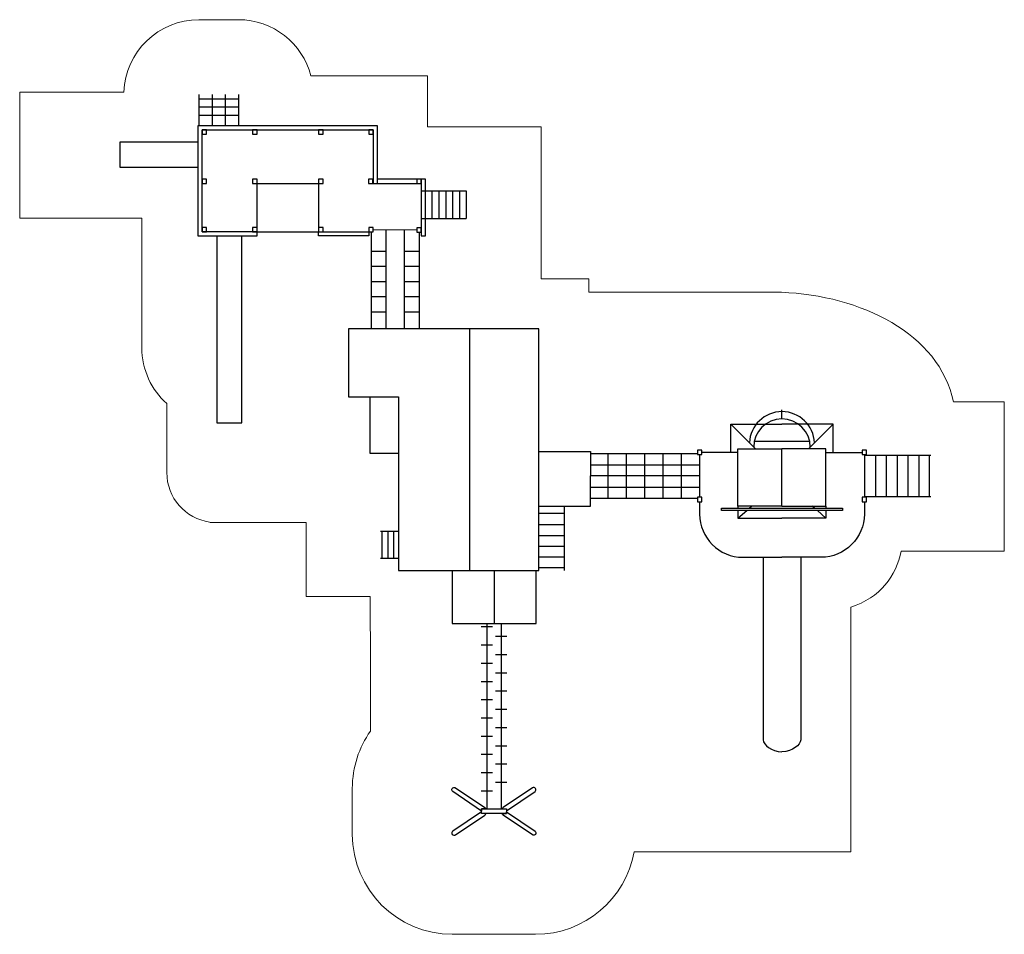
# Model space of a CAD drawing. Units: centimetres. Extents: x -9.7 to 9.9, y -9.3 to 9.
import ezdxf

# ---------------------------------------------------------------- set-up
doc = ezdxf.new("R2010")
doc.units = ezdxf.units.CM
doc.header["$MEASUREMENT"] = 0
doc.layers.add('layer 1', color=7, linetype='Continuous')

msp = doc.modelspace()

# ---------------------------------------------------------------- linework, layer by layer
at = {"layer": 'layer 1', "lineweight": 30}
msp.add_lwpolyline([(-1.71456, 4.66573), (-1.63304, 4.66573), (-1.63304, 5.80345), (-1.71456, 5.80345), (-1.71456, 4.66573)], close=True, dxfattribs=at)
at = {"layer": 'layer 1', "lineweight": 20}
msp.add_open_spline([(3.31463, -7.65488), (3.31463, -7.65488), (6.87305, -7.65488), (6.87305, -7.65488), (6.87305, -7.65488), (6.87305, -7.65488), (6.87305, -2.75782), (6.87305, -2.75782), (6.87305, -2.75782), (7.46296, -2.57729), (7.78891, -2.12993), (7.88102, -1.63765), (7.88102, -1.63765), (7.88102, -1.63765), (9.94585, -1.63765), (9.94585, -1.63765), (9.94585, -1.63765), (9.94585, -1.63765), (9.94585, -0.59602), (9.94585, -0.59602), (9.94585, -0.59602), (9.94585, -0.59602), (9.94585, -0.49765), (9.94585, -0.49765), (9.94585, -0.49765), (9.94585, -0.49765), (9.94585, 0.34583), (9.94585, 0.34583), (9.94585, 0.34583), (9.94585, 0.34583), (9.94585, 0.40398), (9.94585, 0.40398), (9.94585, 0.40398), (9.94585, 0.40398), (9.94585, 1.34583), (9.94585, 1.34583), (9.94585, 1.34583), (9.94585, 1.34583), (8.9304, 1.34583), (8.9304, 1.34583), (8.9304, 1.34583), (8.64186, 2.71652), (7.07204, 3.47573), (5.48985, 3.53939), (5.48985, 3.53939), (5.48985, 3.53939), (5.48985, 3.53985), (5.48985, 3.53985), (5.48985, 3.53985), (5.48985, 3.53985), (5.47869, 3.53985), (5.47869, 3.53985), (5.47869, 3.53985), (5.34202, 3.54507), (5.20535, 3.54507), (5.06936, 3.53985), (5.06936, 3.53985), (5.06936, 3.53985), (1.6386, 3.53984), (1.6386, 3.53984), (1.6386, 3.53984), (1.6386, 3.53984), (1.6386, 3.80738), (1.6386, 3.80738), (1.6386, 3.80738), (1.08607, 3.80738), (1.23787, 3.80738), (0.68534, 3.80738), (0.68534, 3.80738), (0.68534, 3.80738), (0.68534, 6.84732), (0.68534, 6.84732), (0.68534, 6.84732), (0.68534, 6.84732), (-0.2495, 6.84733), (-0.2495, 6.84733), (-0.2495, 6.84733), (-0.2495, 6.84733), (-1.43698, 6.84733), (-1.43698, 6.84733), (-1.43698, 6.84733), (-1.43698, 6.84733), (-1.59324, 6.84733), (-1.59324, 6.84733), (-1.59324, 6.84733), (-1.59324, 6.84733), (-1.59324, 7.87088), (-1.59324, 7.87088), (-1.59324, 7.87088), (-1.59324, 7.87088), (-3.92162, 7.87088), (-3.92162, 7.87088), (-3.92162, 7.87088), (-3.92162, 7.87088), (-3.92165, 7.87088), (-3.92165, 7.87088), (-3.92165, 7.87088), (-4.08929, 8.5162), (-4.67575, 8.99266), (-5.37352, 8.99266), (-5.37352, 8.99266), (-5.63999, 8.99266), (-5.89584, 8.99266), (-6.16231, 8.99266), (-6.16231, 8.99266), (-6.9731, 8.99266), (-7.63354, 8.34933), (-7.66129, 7.54531), (-7.66129, 7.54531), (-7.66129, 7.54531), (-7.66141, 7.5453), (-7.66141, 7.5453), (-7.66141, 7.5453), (-7.66141, 7.5453), (-9.74698, 7.5453), (-9.74698, 7.5453), (-9.74698, 7.5453), (-9.74698, 6.70345), (-9.74699, 5.86162), (-9.74699, 5.01976), (-9.74699, 5.01976), (-9.74699, 5.01976), (-7.30452, 5.01976), (-7.30452, 5.01976), (-7.30452, 5.01976), (-7.30452, 5.01976), (-7.30452, 2.4301), (-7.30452, 2.4301), (-7.30452, 2.4301), (-7.30452, 1.98593), (-7.1114, 1.58692), (-6.80461, 1.31226), (-6.80461, 1.31226), (-6.80461, 1.31226), (-6.80452, 1.31206), (-6.80452, 1.31206), (-6.80452, 1.31206), (-6.80452, 1.31206), (-6.80453, -0.06718), (-6.80453, -0.06718), (-6.80453, -0.06718), (-6.80453, -0.57094), (-6.432, -0.98765), (-5.94742, -1.05698), (-5.94742, -1.05698), (-5.94742, -1.05698), (-5.93858, -1.06718), (-5.93858, -1.06718), (-5.93858, -1.06718), (-5.93858, -1.06718), (-5.83501, -1.06667), (-5.83501, -1.06667), (-5.83501, -1.06667), (-5.82488, -1.06698), (-5.81473, -1.06718), (-5.80453, -1.06718), (-5.80453, -1.06718), (-5.79128, -1.06718), (-5.77812, -1.06684), (-5.765, -1.06633), (-5.765, -1.06633), (-5.765, -1.06633), (-5.38032, -1.06445), (-5.38032, -1.06445), (-5.38032, -1.06445), (-5.38032, -1.06445), (-4.01419, -1.06445), (-4.01419, -1.06445), (-4.01419, -1.06445), (-4.01419, -1.06445), (-4.01419, -1.54532), (-4.01419, -1.54532), (-4.01419, -1.54532), (-4.01419, -1.54532), (-4.01419, -1.73041), (-4.01419, -1.73041), (-4.01419, -1.73041), (-4.01419, -1.73041), (-4.01419, -2.54532), (-4.01419, -2.54532), (-4.01419, -2.54532), (-4.01419, -2.54532), (-2.738, -2.54532), (-2.738, -2.54532), (-2.738, -2.54532), (-2.73076, -3.21981), (-2.73258, -4.55405), (-2.7327, -5.23931), (-2.7327, -5.23931), (-2.96037, -5.56402), (-3.09407, -5.95942), (-3.09407, -6.38609), (-3.09407, -6.38609), (-3.09407, -6.69546), (-3.09407, -6.99554), (-3.09407, -7.30491), (-3.09407, -7.30491), (-3.09407, -8.40947), (-2.19863, -9.30491), (-1.09407, -9.30491), (-1.09407, -9.30491), (-0.5185, -9.30491), (-0.00358, -9.30491), (0.57199, -9.30491), (0.57199, -9.30491), (1.55716, -9.30491), (2.37592, -8.59257), (2.54142, -7.65488), (2.54142, -7.65488), (2.54142, -7.65488), (3.31463, -7.65488), (3.31463, -7.65488)], degree=3, knots=[0, 0, 0, 0, 0.01851852, 0.01851852, 0.01851852, 0.01851852, 0.03703704, 0.03703704, 0.03703704, 0.03703704, 0.05555556, 0.05555556, 0.05555556, 0.05555556, 0.07407407, 0.07407407, 0.07407407, 0.07407407, 0.09259259, 0.09259259, 0.09259259, 0.09259259, 0.11111111, 0.11111111, 0.11111111, 0.11111111, 0.12962963, 0.12962963, 0.12962963, 0.12962963, 0.14814815, 0.14814815, 0.14814815, 0.14814815, 0.16666667, 0.16666667, 0.16666667, 0.16666667, 0.18518519, 0.18518519, 0.18518519, 0.18518519, 0.2037037, 0.2037037, 0.2037037, 0.2037037, 0.22222222, 0.22222222, 0.22222222, 0.22222222, 0.24074074, 0.24074074, 0.24074074, 0.24074074, 0.25925926, 0.25925926, 0.25925926, 0.25925926, 0.27777778, 0.27777778, 0.27777778, 0.27777778, 0.2962963, 0.2962963, 0.2962963, 0.2962963, 0.31481481, 0.31481481, 0.31481481, 0.31481481, 0.33333333, 0.33333333, 0.33333333, 0.33333333, 0.35185185, 0.35185185, 0.35185185, 0.35185185, 0.37037037, 0.37037037, 0.37037037, 0.37037037, 0.38888889, 0.38888889, 0.38888889, 0.38888889, 0.40740741, 0.40740741, 0.40740741, 0.40740741, 0.42592593, 0.42592593, 0.42592593, 0.42592593, 0.44444444, 0.44444444, 0.44444444, 0.44444444, 0.46296296, 0.46296296, 0.46296296, 0.46296296, 0.48148148, 0.48148148, 0.48148148, 0.48148148, 0.5, 0.5, 0.5, 0.5, 0.51851852, 0.51851852, 0.51851852, 0.51851852, 0.53703704, 0.53703704, 0.53703704, 0.53703704, 0.55555556, 0.55555556, 0.55555556, 0.55555556, 0.57407407, 0.57407407, 0.57407407, 0.57407407, 0.59259259, 0.59259259, 0.59259259, 0.59259259, 0.61111111, 0.61111111, 0.61111111, 0.61111111, 0.62962963, 0.62962963, 0.62962963, 0.62962963, 0.64814815, 0.64814815, 0.64814815, 0.64814815, 0.66666667, 0.66666667, 0.66666667, 0.66666667, 0.68518519, 0.68518519, 0.68518519, 0.68518519, 0.7037037, 0.7037037, 0.7037037, 0.7037037, 0.72222222, 0.72222222, 0.72222222, 0.72222222, 0.74074074, 0.74074074, 0.74074074, 0.74074074, 0.75925926, 0.75925926, 0.75925926, 0.75925926, 0.77777778, 0.77777778, 0.77777778, 0.77777778, 0.7962963, 0.7962963, 0.7962963, 0.7962963, 0.81481481, 0.81481481, 0.81481481, 0.81481481, 0.83333333, 0.83333333, 0.83333333, 0.83333333, 0.85185185, 0.85185185, 0.85185185, 0.85185185, 0.87037037, 0.87037037, 0.87037037, 0.87037037, 0.88888889, 0.88888889, 0.88888889, 0.88888889, 0.90740741, 0.90740741, 0.90740741, 0.90740741, 0.92592593, 0.92592593, 0.92592593, 0.92592593, 0.94444444, 0.94444444, 0.94444444, 0.94444444, 0.96296296, 0.96296296, 0.96296296, 0.96296296, 1, 1, 1, 1], dxfattribs=at)
at = {"layer": 'layer 1', "lineweight": 30}
for points in [[(-6.16231, 7.49266), (-6.16231, 7.49266), (-6.16231, 6.87088), (-6.16231, 6.87088)], [(-5.89938, 7.49266), (-5.89938, 7.49266), (-5.89938, 6.87088), (-5.89938, 6.87088)], [(-5.63645, 7.49266), (-5.63645, 7.49266), (-5.63645, 6.87088), (-5.63645, 6.87088)], [(-5.37352, 7.49266), (-5.37352, 7.49266), (-5.37352, 6.87088), (-5.37352, 6.87088)], [(-6.16231, 7.41163), (-6.16231, 7.41163), (-5.37352, 7.41163), (-5.37352, 7.41163)], [(-6.16231, 7.24626), (-6.16231, 7.24626), (-5.37352, 7.24626), (-5.37352, 7.24626)], [(-6.16231, 7.08089), (-6.16231, 7.08089), (-5.37352, 7.08089), (-5.37352, 7.08089)], [(-1.80456, 5.80345), (-1.80456, 5.80345), (-2.59324, 5.80345), (-2.59324, 5.80345)], [(-2.59324, 5.71345), (-2.59324, 5.71345), (-1.80456, 5.71345), (-1.80456, 5.71345)], [(-1.71456, 5.56632), (-1.71456, 5.56632), (-0.81466, 5.56632), (-0.81466, 5.56632)], [(-1.50091, 5.56632), (-1.50091, 5.56632), (-1.50091, 5.01235), (-1.50091, 5.01235)], [(-1.36366, 5.56632), (-1.36366, 5.56632), (-1.36366, 5.01235), (-1.36366, 5.01235)], [(-1.22641, 5.56632), (-1.22641, 5.56632), (-1.22641, 5.01235), (-1.22641, 5.01235)], [(-1.08916, 5.56632), (-1.08916, 5.56632), (-1.08916, 5.01235), (-1.08916, 5.01235)], [(-0.95191, 5.56632), (-0.95191, 5.56632), (-0.95191, 5.01235), (-0.95191, 5.01235)], [(-0.81466, 5.56632), (-0.81466, 5.56632), (-0.81466, 5.01235), (-0.81466, 5.01235)], [(-1.71456, 5.01235), (-1.71456, 5.01235), (-0.81466, 5.01235), (-0.81466, 5.01235)], [(-4.99838, 4.74725), (-4.99838, 4.74725), (-3.76807, 4.74725), (-3.76807, 4.74725)], [(-2.71976, 4.74725), (-2.71976, 4.74725), (-2.71976, 2.80738), (-2.71976, 2.80738)], [(-2.67476, 4.79225), (-2.67476, 4.79225), (-1.80456, 4.78567), (-1.80456, 4.78567)], [(-2.42447, 4.79035), (-2.42447, 4.79035), (-2.42447, 2.80738), (-2.42447, 2.80738)], [(-2.05485, 4.79035), (-2.05485, 4.79035), (-2.05485, 2.80738), (-2.05485, 2.80738)], [(-1.75956, 4.74067), (-1.75956, 4.74067), (-1.75956, 2.8008), (-1.75956, 2.8008)], [(-2.71976, 4.36496), (-2.71976, 4.36496), (-2.42447, 4.36496), (-2.42447, 4.36496)], [(-2.05485, 4.36496), (-2.05485, 4.36496), (-1.75956, 4.36496), (-1.75956, 4.36496)], [(-2.71976, 4.06069), (-2.71976, 4.06069), (-2.42447, 4.06069), (-2.42447, 4.06069)], [(-2.05485, 4.06069), (-2.05485, 4.06069), (-1.75956, 4.06069), (-1.75956, 4.06069)], [(-2.71976, 3.75642), (-2.71976, 3.75642), (-2.42447, 3.75642), (-2.42447, 3.75642)], [(-2.05485, 3.75642), (-2.05485, 3.75642), (-1.75956, 3.75642), (-1.75956, 3.75642)], [(-2.71976, 3.45215), (-2.71976, 3.45215), (-2.42447, 3.45215), (-2.42447, 3.45215)], [(-2.05485, 3.45215), (-2.05485, 3.45215), (-1.75956, 3.45215), (-1.75956, 3.45215)], [(-2.71976, 3.14788), (-2.71976, 3.14788), (-2.42447, 3.14788), (-2.42447, 3.14788)], [(-2.05485, 3.14788), (-2.05485, 3.14788), (-1.75956, 3.14788), (-1.75956, 3.14788)], [(-0.75186, 2.80738), (-0.75186, 2.80738), (-0.75186, -2.02458), (-0.75186, -2.02458)], [(5.49891, 1.00579), (5.49891, 1.00579), (5.49891, 1.18609), (5.49891, 1.18609)], [(4.47404, 0.89845), (4.47404, 0.89845), (4.97014, 0.40768), (4.97014, 0.40768)], [(6.52378, 0.89845), (6.52378, 0.89845), (6.02768, 0.40768), (6.02768, 0.40768)], [(4.946, 0.55955), (4.946, 0.55955), (6.05182, 0.55955), (6.05182, 0.55955)], [(5.49891, -0.73664), (5.49891, -0.73664), (5.49891, 0.40768), (5.49891, 0.40768)], [(1.66715, 0.31333), (1.66715, 0.31333), (3.80642, 0.31333), (3.80642, 0.31333)], [(2.01507, 0.31333), (2.01507, 0.31333), (2.01507, -0.58399), (2.01507, -0.58399)], [(2.38234, 0.31333), (2.38234, 0.31333), (2.38234, -0.58399), (2.38234, -0.58399)], [(2.74961, 0.31333), (2.74961, 0.31333), (2.74961, -0.58399), (2.74961, -0.58399)], [(3.11688, 0.31333), (3.11688, 0.31333), (3.11688, -0.58399), (3.11688, -0.58399)], [(3.48415, 0.31333), (3.48415, 0.31333), (3.48415, -0.58399), (3.48415, -0.58399)], [(3.85142, 0.29118), (3.85142, 0.29118), (3.85142, -0.56183), (3.85142, -0.56183)], [(4.61916, 0.33715), (4.61916, 0.33715), (3.89193, 0.33715), (3.89193, 0.33715)], [(6.37866, 0.33618), (6.37866, 0.33618), (7.1014, 0.33618), (7.1014, 0.33618)], [(7.1464, 0.29118), (7.1464, 0.29118), (7.1464, -0.56183), (7.1464, -0.56183)], [(7.1464, 0.27813), (7.1464, 0.27813), (8.47665, 0.27813), (8.47665, 0.27813)], [(7.37614, -0.54879), (7.37614, -0.54879), (7.37614, 0.27813), (7.37614, 0.27813)], [(7.59277, -0.54879), (7.59277, -0.54879), (7.59277, 0.27813), (7.59277, 0.27813)], [(7.8094, -0.54879), (7.8094, -0.54879), (7.8094, 0.27813), (7.8094, 0.27813)], [(8.02603, -0.54879), (8.02603, -0.54879), (8.02603, 0.27813), (8.02603, 0.27813)], [(8.24266, -0.54879), (8.24266, -0.54879), (8.24266, 0.27813), (8.24266, 0.27813)], [(8.45141, -0.54879), (8.45141, -0.54879), (8.45141, 0.27813), (8.45141, 0.27813)], [(1.66715, 0.089), (1.66715, 0.089), (3.85142, 0.089), (3.85142, 0.089)], [(3.85142, -0.13533), (3.85142, -0.13533), (1.66715, -0.13533), (1.66715, -0.13533)], [(1.66715, -0.35966), (1.66715, -0.35966), (3.85142, -0.35966), (3.85142, -0.35966)], [(3.80642, -0.58399), (3.80642, -0.58399), (1.66715, -0.58399), (1.66715, -0.58399)], [(7.1464, -0.54879), (7.1464, -0.54879), (8.47665, -0.54879), (8.47665, -0.54879)], [(1.14154, -0.73638), (1.14154, -0.73638), (1.14154, -2.02458), (1.14154, -2.02458)], [(4.61916, -0.73664), (4.61916, -0.73664), (4.61916, -0.77824), (4.61916, -0.77824)], [(4.84587, -0.77824), (4.84587, -0.77824), (4.89204, -0.73664), (4.89204, -0.73664)], [(6.15196, -0.77824), (6.15196, -0.77824), (6.10578, -0.73664), (6.10578, -0.73664)], [(6.37866, -0.73664), (6.37866, -0.73664), (6.37866, -0.77824), (6.37866, -0.77824)], [(1.14154, -0.88803), (1.14154, -0.88803), (0.6386, -0.88803), (0.6386, -0.88803)], [(4.61916, -0.98248), (4.61916, -0.98248), (4.79362, -0.82785), (4.79362, -0.82785)], [(6.37866, -0.98248), (6.37866, -0.98248), (6.20703, -0.82785), (6.20703, -0.82785)], [(1.14154, -1.11623), (1.14154, -1.11623), (0.6386, -1.11623), (0.6386, -1.11623)], [(-2.1693, -1.24769), (-2.1693, -1.24769), (-2.52873, -1.24769), (-2.52873, -1.24769)], [(-2.50227, -1.24769), (-2.50227, -1.24769), (-2.50227, -1.78513), (-2.50227, -1.78513)], [(-2.38651, -1.24769), (-2.38651, -1.24769), (-2.38651, -1.78513), (-2.38651, -1.78513)], [(-2.27075, -1.24769), (-2.27075, -1.24769), (-2.27075, -1.78513), (-2.27075, -1.78513)], [(1.14154, -1.33122), (1.14154, -1.33122), (0.6386, -1.33122), (0.6386, -1.33122)], [(1.14154, -1.54621), (1.14154, -1.54621), (0.6386, -1.54621), (0.6386, -1.54621)], [(1.14154, -1.7612), (1.14154, -1.7612), (0.6386, -1.7612), (0.6386, -1.7612)], [(-2.1693, -1.78513), (-2.1693, -1.78513), (-2.52873, -1.78513), (-2.52873, -1.78513)], [(-0.2602, -2.02458), (-0.2602, -2.02458), (-0.2602, -3.08953), (-0.2602, -3.08953)], [(1.14154, -1.97619), (1.14154, -1.97619), (0.6386, -1.97619), (0.6386, -1.97619)], [(-0.40436, -3.08953), (-0.40436, -3.08953), (-0.40437, -6.79845), (-0.40437, -6.79845)], [(-0.11771, -3.08953), (-0.11771, -3.08953), (-0.11771, -6.79845), (-0.11771, -6.79845)], [(-0.28902, -3.15692), (-0.28902, -3.15692), (-0.51971, -3.15692), (-0.51971, -3.15692)], [(-0.28902, -3.52176), (-0.28902, -3.52176), (-0.51971, -3.52176), (-0.51971, -3.52176)], [(-0.00236, -3.34893), (-0.00236, -3.34893), (-0.23305, -3.34893), (-0.23305, -3.34893)], [(-0.00236, -3.71377), (-0.00236, -3.71377), (-0.23305, -3.71377), (-0.23305, -3.71377)], [(-0.28902, -3.8866), (-0.28902, -3.8866), (-0.51971, -3.8866), (-0.51971, -3.8866)], [(-0.00236, -4.07861), (-0.00236, -4.07861), (-0.23305, -4.07861), (-0.23305, -4.07861)], [(-0.28902, -4.25144), (-0.28902, -4.25144), (-0.51971, -4.25144), (-0.51971, -4.25144)], [(-0.00236, -4.44345), (-0.00236, -4.44345), (-0.23305, -4.44345), (-0.23305, -4.44345)], [(-0.28902, -4.61628), (-0.28902, -4.61628), (-0.51971, -4.61628), (-0.51971, -4.61628)], [(-0.00236, -4.80829), (-0.00236, -4.80829), (-0.23305, -4.80829), (-0.23305, -4.80829)], [(-0.28902, -4.98112), (-0.28902, -4.98112), (-0.51971, -4.98112), (-0.51971, -4.98112)], [(-0.00236, -5.17313), (-0.00236, -5.17313), (-0.23305, -5.17313), (-0.23305, -5.17313)], [(-0.28902, -5.34596), (-0.28902, -5.34596), (-0.51971, -5.34596), (-0.51971, -5.34596)], [(-0.28902, -5.7108), (-0.28902, -5.7108), (-0.51971, -5.7108), (-0.51971, -5.7108)], [(-0.00236, -5.53797), (-0.00236, -5.53797), (-0.23305, -5.53797), (-0.23305, -5.53797)], [(-0.00236, -5.90281), (-0.00236, -5.90281), (-0.23305, -5.90281), (-0.23305, -5.90281)], [(-0.28902, -6.07564), (-0.28902, -6.07564), (-0.51971, -6.07564), (-0.51971, -6.07564)], [(-0.00236, -6.26765), (-0.00236, -6.26765), (-0.23305, -6.26765), (-0.23305, -6.26765)], [(-0.28902, -6.44048), (-0.28902, -6.44048), (-0.51971, -6.44048), (-0.51971, -6.44048)]]:
    msp.add_open_spline(points, degree=3, dxfattribs=at)
for points, knots in [([(-6.10015, 4.74725), (-6.10015, 4.74725), (-4.99838, 4.74725), (-4.99838, 4.74725), (-4.99838, 4.74725), (-4.99838, 4.74725), (-4.99838, 4.66573), (-4.99838, 4.66573), (-4.99838, 4.66573), (-4.99838, 4.66573), (-6.10015, 4.66573), (-6.10015, 4.66573), (-6.10015, 4.66573), (-6.10015, 4.66573), (-6.18167, 4.66573), (-6.18167, 4.66573), (-6.18167, 4.66573), (-6.18167, 4.66573), (-6.18167, 4.74725), (-6.18167, 4.74725), (-6.18167, 4.74725), (-6.18167, 4.74725), (-6.18167, 6.78936), (-6.18167, 6.78936), (-6.18167, 6.78936), (-6.18167, 6.78936), (-6.18167, 6.87088), (-6.18167, 6.87088), (-6.18167, 6.87088), (-6.18167, 6.87088), (-6.10015, 6.87088), (-6.10015, 6.87088), (-6.10015, 6.87088), (-6.10015, 6.87088), (-2.67476, 6.87088), (-2.67476, 6.87088), (-2.67476, 6.87088), (-2.67476, 6.87088), (-2.59324, 6.87088), (-2.59324, 6.87088), (-2.59324, 6.87088), (-2.59324, 6.87088), (-2.59324, 6.78936), (-2.59324, 6.78936), (-2.59324, 6.78936), (-2.59324, 6.78936), (-2.59324, 5.71345), (-2.59324, 5.71345), (-2.59324, 5.71345), (-2.59324, 5.71345), (-2.67476, 5.71345), (-2.67476, 5.71345), (-2.67476, 5.71345), (-2.67476, 5.71345), (-2.67476, 6.78936), (-2.67476, 6.78936), (-2.67476, 6.78936), (-2.67476, 6.78936), (-6.10015, 6.78936), (-6.10015, 6.78936), (-6.10015, 6.78936), (-6.10015, 6.78936), (-6.10015, 4.74725), (-6.10015, 4.74725)], [0, 0, 0, 0, 0.05882353, 0.05882353, 0.05882353, 0.05882353, 0.11764706, 0.11764706, 0.11764706, 0.11764706, 0.17647059, 0.17647059, 0.17647059, 0.17647059, 0.23529412, 0.23529412, 0.23529412, 0.23529412, 0.29411765, 0.29411765, 0.29411765, 0.29411765, 0.35294118, 0.35294118, 0.35294118, 0.35294118, 0.41176471, 0.41176471, 0.41176471, 0.41176471, 0.47058824, 0.47058824, 0.47058824, 0.47058824, 0.52941176, 0.52941176, 0.52941176, 0.52941176, 0.58823529, 0.58823529, 0.58823529, 0.58823529, 0.64705882, 0.64705882, 0.64705882, 0.64705882, 0.70588235, 0.70588235, 0.70588235, 0.70588235, 0.76470588, 0.76470588, 0.76470588, 0.76470588, 0.82352941, 0.82352941, 0.82352941, 0.82352941, 0.88235294, 0.88235294, 0.88235294, 0.88235294, 1, 1, 1, 1]), ([(-6.10015, 6.69936), (-6.10015, 6.69936), (-6.10015, 6.78936), (-6.10015, 6.78936), (-6.10015, 6.78936), (-6.10015, 6.78936), (-6.01015, 6.78936), (-6.01015, 6.78936), (-6.01015, 6.78936), (-6.01015, 6.78936), (-6.01015, 6.69936), (-6.01015, 6.69936), (-6.01015, 6.69936), (-6.01015, 6.69936), (-6.10015, 6.69936), (-6.10015, 6.69936)], [0, 0, 0, 0, 0.2, 0.2, 0.2, 0.2, 0.4, 0.4, 0.4, 0.4, 0.6, 0.6, 0.6, 0.6, 1, 1, 1, 1]), ([(-5.08838, 6.69936), (-5.08838, 6.69936), (-5.08838, 6.78936), (-5.08838, 6.78936), (-5.08838, 6.78936), (-5.08838, 6.78936), (-4.99838, 6.78936), (-4.99838, 6.78936), (-4.99838, 6.78936), (-4.99838, 6.78936), (-4.99838, 6.69936), (-4.99838, 6.69936), (-4.99838, 6.69936), (-4.99838, 6.69936), (-5.08838, 6.69936), (-5.08838, 6.69936)], [0, 0, 0, 0, 0.2, 0.2, 0.2, 0.2, 0.4, 0.4, 0.4, 0.4, 0.6, 0.6, 0.6, 0.6, 1, 1, 1, 1]), ([(-3.76807, 6.69936), (-3.76807, 6.69936), (-3.76807, 6.78936), (-3.76807, 6.78936), (-3.76807, 6.78936), (-3.76807, 6.78936), (-3.67807, 6.78936), (-3.67807, 6.78936), (-3.67807, 6.78936), (-3.67807, 6.78936), (-3.67807, 6.69936), (-3.67807, 6.69936), (-3.67807, 6.69936), (-3.67807, 6.69936), (-3.76807, 6.69936), (-3.76807, 6.69936)], [0, 0, 0, 0, 0.2, 0.2, 0.2, 0.2, 0.4, 0.4, 0.4, 0.4, 0.6, 0.6, 0.6, 0.6, 1, 1, 1, 1]), ([(-2.76476, 6.69936), (-2.76476, 6.69936), (-2.76476, 6.78936), (-2.76476, 6.78936), (-2.76476, 6.78936), (-2.76476, 6.78936), (-2.67476, 6.78936), (-2.67476, 6.78936), (-2.67476, 6.78936), (-2.67476, 6.78936), (-2.67476, 6.69936), (-2.67476, 6.69936), (-2.67476, 6.69936), (-2.67476, 6.69936), (-2.76476, 6.69936), (-2.76476, 6.69936)], [0, 0, 0, 0, 0.2, 0.2, 0.2, 0.2, 0.4, 0.4, 0.4, 0.4, 0.6, 0.6, 0.6, 0.6, 1, 1, 1, 1]), ([(-6.18167, 6.5453), (-6.18167, 6.5453), (-7.74109, 6.5453), (-7.74109, 6.5453), (-7.74109, 6.5453), (-7.74109, 6.5453), (-7.74109, 6.0453), (-7.74109, 6.0453), (-7.74109, 6.0453), (-7.74109, 6.0453), (-6.18167, 6.0453), (-6.18167, 6.0453)], [0, 0, 0, 0, 0.25, 0.25, 0.25, 0.25, 0.5, 0.5, 0.5, 0.5, 1, 1, 1, 1]), ([(-6.10015, 5.71345), (-6.10015, 5.71345), (-6.10015, 5.80345), (-6.10015, 5.80345), (-6.10015, 5.80345), (-6.10015, 5.80345), (-6.01015, 5.80345), (-6.01015, 5.80345), (-6.01015, 5.80345), (-6.01015, 5.80345), (-6.01015, 5.71345), (-6.01015, 5.71345), (-6.01015, 5.71345), (-6.01015, 5.71345), (-6.10015, 5.71345), (-6.10015, 5.71345)], [0, 0, 0, 0, 0.2, 0.2, 0.2, 0.2, 0.4, 0.4, 0.4, 0.4, 0.6, 0.6, 0.6, 0.6, 1, 1, 1, 1]), ([(-5.08838, 5.71345), (-5.08838, 5.71345), (-5.08838, 5.80345), (-5.08838, 5.80345), (-5.08838, 5.80345), (-5.08838, 5.80345), (-4.99838, 5.80345), (-4.99838, 5.80345), (-4.99838, 5.80345), (-4.99838, 5.80345), (-4.99838, 5.71345), (-4.99838, 5.71345), (-4.99838, 5.71345), (-4.99838, 5.71345), (-5.08838, 5.71345), (-5.08838, 5.71345)], [0, 0, 0, 0, 0.2, 0.2, 0.2, 0.2, 0.4, 0.4, 0.4, 0.4, 0.6, 0.6, 0.6, 0.6, 1, 1, 1, 1]), ([(-4.99838, 4.83725), (-4.99838, 4.83725), (-4.99838, 5.71345), (-4.99838, 5.71345), (-4.99838, 5.71345), (-4.99838, 5.71345), (-3.76807, 5.71345), (-3.76807, 5.71345), (-3.76807, 5.71345), (-3.76807, 5.71345), (-3.76807, 4.83725), (-3.76807, 4.83725)], [0, 0, 0, 0, 0.25, 0.25, 0.25, 0.25, 0.5, 0.5, 0.5, 0.5, 1, 1, 1, 1]), ([(-3.76807, 5.71345), (-3.76807, 5.71345), (-3.76807, 5.80345), (-3.76807, 5.80345), (-3.76807, 5.80345), (-3.76807, 5.80345), (-3.67807, 5.80345), (-3.67807, 5.80345), (-3.67807, 5.80345), (-3.67807, 5.80345), (-3.67807, 5.71345), (-3.67807, 5.71345), (-3.67807, 5.71345), (-3.67807, 5.71345), (-3.76807, 5.71345), (-3.76807, 5.71345)], [0, 0, 0, 0, 0.2, 0.2, 0.2, 0.2, 0.4, 0.4, 0.4, 0.4, 0.6, 0.6, 0.6, 0.6, 1, 1, 1, 1]), ([(-2.77079, 5.71345), (-2.77079, 5.71345), (-2.77079, 5.80345), (-2.77079, 5.80345), (-2.77079, 5.80345), (-2.77079, 5.80345), (-2.68079, 5.80345), (-2.68079, 5.80345), (-2.68079, 5.80345), (-2.68079, 5.80345), (-2.68079, 5.71345), (-2.68079, 5.71345), (-2.68079, 5.71345), (-2.68079, 5.71345), (-2.77079, 5.71345), (-2.77079, 5.71345)], [0, 0, 0, 0, 0.2, 0.2, 0.2, 0.2, 0.4, 0.4, 0.4, 0.4, 0.6, 0.6, 0.6, 0.6, 1, 1, 1, 1]), ([(-1.80456, 5.71345), (-1.80456, 5.71345), (-1.80456, 5.80345), (-1.80456, 5.80345), (-1.80456, 5.80345), (-1.80456, 5.80345), (-1.71456, 5.80345), (-1.71456, 5.80345), (-1.71456, 5.80345), (-1.71456, 5.80345), (-1.71456, 5.71345), (-1.71456, 5.71345), (-1.71456, 5.71345), (-1.71456, 5.71345), (-1.80456, 5.71345), (-1.80456, 5.71345)], [0, 0, 0, 0, 0.2, 0.2, 0.2, 0.2, 0.4, 0.4, 0.4, 0.4, 0.6, 0.6, 0.6, 0.6, 1, 1, 1, 1]), ([(-6.10015, 4.74725), (-6.10015, 4.74725), (-6.10015, 4.83725), (-6.10015, 4.83725), (-6.10015, 4.83725), (-6.10015, 4.83725), (-6.01015, 4.83725), (-6.01015, 4.83725), (-6.01015, 4.83725), (-6.01015, 4.83725), (-6.01015, 4.74725), (-6.01015, 4.74725), (-6.01015, 4.74725), (-6.01015, 4.74725), (-6.10015, 4.74725), (-6.10015, 4.74725)], [0, 0, 0, 0, 0.2, 0.2, 0.2, 0.2, 0.4, 0.4, 0.4, 0.4, 0.6, 0.6, 0.6, 0.6, 1, 1, 1, 1]), ([(-5.08838, 4.74725), (-5.08838, 4.74725), (-5.08838, 4.83725), (-5.08838, 4.83725), (-5.08838, 4.83725), (-5.08838, 4.83725), (-4.99838, 4.83725), (-4.99838, 4.83725), (-4.99838, 4.83725), (-4.99838, 4.83725), (-4.99838, 4.74725), (-4.99838, 4.74725), (-4.99838, 4.74725), (-4.99838, 4.74725), (-5.08838, 4.74725), (-5.08838, 4.74725)], [0, 0, 0, 0, 0.2, 0.2, 0.2, 0.2, 0.4, 0.4, 0.4, 0.4, 0.6, 0.6, 0.6, 0.6, 1, 1, 1, 1]), ([(-3.76807, 4.74725), (-3.76807, 4.74725), (-3.76807, 4.83725), (-3.76807, 4.83725), (-3.76807, 4.83725), (-3.76807, 4.83725), (-3.67807, 4.83725), (-3.67807, 4.83725), (-3.67807, 4.83725), (-3.67807, 4.83725), (-3.67807, 4.74725), (-3.67807, 4.74725), (-3.67807, 4.74725), (-3.67807, 4.74725), (-3.76807, 4.74725), (-3.76807, 4.74725)], [0, 0, 0, 0, 0.2, 0.2, 0.2, 0.2, 0.4, 0.4, 0.4, 0.4, 0.6, 0.6, 0.6, 0.6, 1, 1, 1, 1]), ([(-3.76807, 4.74725), (-3.76807, 4.74725), (-3.76807, 4.66573), (-3.76807, 4.66573), (-3.76807, 4.66573), (-3.76807, 4.66573), (-2.76476, 4.66573), (-2.76476, 4.66573), (-2.76476, 4.66573), (-2.76476, 4.66573), (-2.76476, 4.74725), (-2.76476, 4.74725), (-2.76476, 4.74725), (-2.76476, 4.74725), (-3.76807, 4.74725), (-3.76807, 4.74725)], [0, 0, 0, 0, 0.2, 0.2, 0.2, 0.2, 0.4, 0.4, 0.4, 0.4, 0.6, 0.6, 0.6, 0.6, 1, 1, 1, 1]), ([(-2.76476, 4.74725), (-2.76476, 4.74725), (-2.76476, 4.83725), (-2.76476, 4.83725), (-2.76476, 4.83725), (-2.76476, 4.83725), (-2.67476, 4.83725), (-2.67476, 4.83725), (-2.67476, 4.83725), (-2.67476, 4.83725), (-2.67476, 4.74725), (-2.67476, 4.74725), (-2.67476, 4.74725), (-2.67476, 4.74725), (-2.76476, 4.74725), (-2.76476, 4.74725)], [0, 0, 0, 0, 0.2, 0.2, 0.2, 0.2, 0.4, 0.4, 0.4, 0.4, 0.6, 0.6, 0.6, 0.6, 1, 1, 1, 1]), ([(-1.80456, 4.74067), (-1.80456, 4.74067), (-1.80456, 4.83067), (-1.80456, 4.83067), (-1.80456, 4.83067), (-1.80456, 4.83067), (-1.71456, 4.83067), (-1.71456, 4.83067), (-1.71456, 4.83067), (-1.71456, 4.83067), (-1.71456, 4.74067), (-1.71456, 4.74067), (-1.71456, 4.74067), (-1.71456, 4.74067), (-1.80456, 4.74067), (-1.80456, 4.74067)], [0, 0, 0, 0, 0.2, 0.2, 0.2, 0.2, 0.4, 0.4, 0.4, 0.4, 0.6, 0.6, 0.6, 0.6, 1, 1, 1, 1]), ([(-5.80452, 4.66573), (-5.80452, 4.66573), (-5.80452, 0.9301), (-5.80452, 0.9301), (-5.80452, 0.9301), (-5.80452, 0.9301), (-5.30452, 0.9301), (-5.30452, 0.9301), (-5.30452, 0.9301), (-5.30452, 0.9301), (-5.30452, 4.66573), (-5.30452, 4.66573)], [0, 0, 0, 0, 0.25, 0.25, 0.25, 0.25, 0.5, 0.5, 0.5, 0.5, 1, 1, 1, 1]), ([(0.6386, 2.80738), (0.6386, 2.80738), (0.6386, -2.02459), (0.6386, -2.02459), (0.6386, -2.02459), (0.6386, -2.02459), (-2.1693, -2.02458), (-2.1693, -2.02458), (-2.1693, -2.02458), (-2.1693, -2.02458), (-2.1693, 1.44808), (-2.1693, 1.44808), (-2.1693, 1.44808), (-2.1693, 1.44808), (-3.17141, 1.44808), (-3.17141, 1.44808), (-3.17141, 1.44808), (-3.17141, 1.44808), (-3.17141, 2.80738), (-3.17141, 2.80738), (-3.17141, 2.80738), (-3.17141, 2.80738), (0.6386, 2.80738), (0.6386, 2.80738)], [0, 0, 0, 0, 0.14285714, 0.14285714, 0.14285714, 0.14285714, 0.28571429, 0.28571429, 0.28571429, 0.28571429, 0.42857143, 0.42857143, 0.42857143, 0.42857143, 0.57142857, 0.57142857, 0.57142857, 0.57142857, 0.71428571, 0.71428571, 0.71428571, 0.71428571, 1, 1, 1, 1]), ([(-2.1693, 0.31333), (-2.1693, 0.31333), (-2.73874, 0.31333), (-2.73874, 0.31333), (-2.73874, 0.31333), (-2.73874, 0.31333), (-2.73874, 1.44808), (-2.73874, 1.44808)], [0, 0, 0, 0, 0.33333333, 0.33333333, 0.33333333, 0.33333333, 1, 1, 1, 1]), ([(6.1498, 0.52951), (6.13451, 0.87577), (5.84894, 1.1518), (5.49891, 1.1518), (5.49891, 1.1518), (5.14833, 1.1518), (4.86241, 0.87491), (4.84795, 0.52788)], [0, 0, 0, 0, 0.33333333, 0.33333333, 0.33333333, 0.33333333, 1, 1, 1, 1]), ([(6.06442, 0.44027), (6.06442, 0.7526), (5.81123, 1.00579), (5.49891, 1.00579), (5.49891, 1.00579), (5.18658, 1.00579), (4.93339, 0.7526), (4.93339, 0.44027)], [0, 0, 0, 0, 0.33333333, 0.33333333, 0.33333333, 0.33333333, 1, 1, 1, 1]), ([(4.47404, 0.33618), (4.47404, 0.33618), (4.47404, 0.89845), (4.47404, 0.89845), (4.47404, 0.89845), (4.47404, 0.89845), (5.49891, 0.89845), (5.49891, 0.89845)], [0, 0, 0, 0, 0.33333333, 0.33333333, 0.33333333, 0.33333333, 1, 1, 1, 1]), ([(6.52378, 0.33618), (6.52378, 0.33618), (6.52378, 0.89845), (6.52378, 0.89845), (6.52378, 0.89845), (6.52378, 0.89845), (5.49891, 0.89845), (5.49891, 0.89845)], [0, 0, 0, 0, 0.33333333, 0.33333333, 0.33333333, 0.33333333, 1, 1, 1, 1]), ([(5.49891, -0.73664), (5.49891, -0.73664), (4.61916, -0.73664), (4.61916, -0.73664), (4.61916, -0.73664), (4.61916, -0.73664), (4.61916, 0.40768), (4.61916, 0.40768), (4.61916, 0.40768), (4.61916, 0.40768), (5.49891, 0.40768), (5.49891, 0.40768)], [0, 0, 0, 0, 0.25, 0.25, 0.25, 0.25, 0.5, 0.5, 0.5, 0.5, 1, 1, 1, 1]), ([(5.49891, -0.73664), (5.49891, -0.73664), (6.37866, -0.73664), (6.37866, -0.73664), (6.37866, -0.73664), (6.37866, -0.73664), (6.37866, 0.40768), (6.37866, 0.40768), (6.37866, 0.40768), (6.37866, 0.40768), (5.49891, 0.40768), (5.49891, 0.40768)], [0, 0, 0, 0, 0.25, 0.25, 0.25, 0.25, 0.5, 0.5, 0.5, 0.5, 1, 1, 1, 1]), ([(0.6386, 0.35657), (0.6386, 0.35657), (1.66715, 0.35657), (1.66715, 0.35657), (1.66715, 0.35657), (1.66715, 0.35657), (1.66715, -0.13533), (1.66715, -0.13533)], [0, 0, 0, 0, 0.33333333, 0.33333333, 0.33333333, 0.33333333, 1, 1, 1, 1]), ([(3.80642, 0.29118), (3.80642, 0.29118), (3.80642, 0.38118), (3.80642, 0.38118), (3.80642, 0.38118), (3.80642, 0.38118), (3.89642, 0.38118), (3.89642, 0.38118), (3.89642, 0.38118), (3.89642, 0.38118), (3.89642, 0.29118), (3.89642, 0.29118), (3.89642, 0.29118), (3.89642, 0.29118), (3.80642, 0.29118), (3.80642, 0.29118)], [0, 0, 0, 0, 0.2, 0.2, 0.2, 0.2, 0.4, 0.4, 0.4, 0.4, 0.6, 0.6, 0.6, 0.6, 1, 1, 1, 1]), ([(7.1014, 0.29118), (7.1014, 0.29118), (7.1014, 0.38118), (7.1014, 0.38118), (7.1014, 0.38118), (7.1014, 0.38118), (7.1914, 0.38118), (7.1914, 0.38118), (7.1914, 0.38118), (7.1914, 0.38118), (7.1914, 0.29118), (7.1914, 0.29118), (7.1914, 0.29118), (7.1914, 0.29118), (7.1014, 0.29118), (7.1014, 0.29118)], [0, 0, 0, 0, 0.2, 0.2, 0.2, 0.2, 0.4, 0.4, 0.4, 0.4, 0.6, 0.6, 0.6, 0.6, 1, 1, 1, 1]), ([(0.6386, -0.73638), (0.6386, -0.73638), (1.66715, -0.73638), (1.66715, -0.73638), (1.66715, -0.73638), (1.66715, -0.73638), (1.66715, -0.13533), (1.66715, -0.13533)], [0, 0, 0, 0, 0.33333333, 0.33333333, 0.33333333, 0.33333333, 1, 1, 1, 1]), ([(3.80642, -0.65183), (3.80642, -0.65183), (3.80642, -0.56183), (3.80642, -0.56183), (3.80642, -0.56183), (3.80642, -0.56183), (3.89642, -0.56183), (3.89642, -0.56183), (3.89642, -0.56183), (3.89642, -0.56183), (3.89642, -0.65183), (3.89642, -0.65183), (3.89642, -0.65183), (3.89642, -0.65183), (3.80642, -0.65183), (3.80642, -0.65183)], [0, 0, 0, 0, 0.2, 0.2, 0.2, 0.2, 0.4, 0.4, 0.4, 0.4, 0.6, 0.6, 0.6, 0.6, 1, 1, 1, 1]), ([(7.1014, -0.65183), (7.1014, -0.65183), (7.1014, -0.56183), (7.1014, -0.56183), (7.1014, -0.56183), (7.1014, -0.56183), (7.1914, -0.56183), (7.1914, -0.56183), (7.1914, -0.56183), (7.1914, -0.56183), (7.1914, -0.65183), (7.1914, -0.65183), (7.1914, -0.65183), (7.1914, -0.65183), (7.1014, -0.65183), (7.1014, -0.65183)], [0, 0, 0, 0, 0.2, 0.2, 0.2, 0.2, 0.4, 0.4, 0.4, 0.4, 0.6, 0.6, 0.6, 0.6, 1, 1, 1, 1]), ([(3.85142, -0.65183), (3.85142, -0.65183), (3.85142, -0.89797), (3.85142, -0.89797), (3.85142, -0.89797), (3.85142, -1.37359), (4.24065, -1.76282), (4.71627, -1.76282), (4.71627, -1.76282), (4.71627, -1.76282), (5.49891, -1.76282), (5.49891, -1.76282)], [0, 0, 0, 0, 0.25, 0.25, 0.25, 0.25, 0.5, 0.5, 0.5, 0.5, 1, 1, 1, 1]), ([(4.28885, -0.77824), (4.28885, -0.77824), (4.28885, -0.82785), (4.28885, -0.82785), (4.28885, -0.82785), (4.28885, -0.82785), (6.70897, -0.82785), (6.70897, -0.82785), (6.70897, -0.82785), (6.70897, -0.82785), (6.70897, -0.77824), (6.70897, -0.77824), (6.70897, -0.77824), (6.70897, -0.77824), (4.28885, -0.77824), (4.28885, -0.77824)], [0, 0, 0, 0, 0.2, 0.2, 0.2, 0.2, 0.4, 0.4, 0.4, 0.4, 0.6, 0.6, 0.6, 0.6, 1, 1, 1, 1]), ([(7.1464, -0.65183), (7.1464, -0.65183), (7.1464, -0.89797), (7.1464, -0.89797), (7.1464, -0.89797), (7.1464, -1.37359), (6.7572, -1.76282), (6.28155, -1.76282), (6.28155, -1.76282), (6.28155, -1.76282), (5.49891, -1.76282), (5.49891, -1.76282)], [0, 0, 0, 0, 0.25, 0.25, 0.25, 0.25, 0.5, 0.5, 0.5, 0.5, 1, 1, 1, 1]), ([(4.61916, -0.82785), (4.61916, -0.82785), (4.61916, -0.98248), (4.61916, -0.98248), (4.61916, -0.98248), (4.61916, -0.98248), (5.49891, -0.98248), (5.49891, -0.98248)], [0, 0, 0, 0, 0.33333333, 0.33333333, 0.33333333, 0.33333333, 1, 1, 1, 1]), ([(6.37866, -0.82785), (6.37866, -0.82785), (6.37866, -0.98248), (6.37866, -0.98248), (6.37866, -0.98248), (6.37866, -0.98248), (5.49891, -0.98248), (5.49891, -0.98248)], [0, 0, 0, 0, 0.33333333, 0.33333333, 0.33333333, 0.33333333, 1, 1, 1, 1]), ([(5.12477, -1.76282), (5.12477, -1.76282), (5.12477, -5.41267), (5.12477, -5.41267), (5.12477, -5.41267), (5.12477, -5.51101), (5.28529, -5.65488), (5.49891, -5.65488)], [0, 0, 0, 0, 0.33333333, 0.33333333, 0.33333333, 0.33333333, 1, 1, 1, 1]), ([(5.87305, -1.76282), (5.87305, -1.76282), (5.87305, -5.41267), (5.87305, -5.41267), (5.87305, -5.41267), (5.87305, -5.51101), (5.71253, -5.65488), (5.49891, -5.65488)], [0, 0, 0, 0, 0.33333333, 0.33333333, 0.33333333, 0.33333333, 1, 1, 1, 1]), ([(-1.10026, -2.02458), (-1.10026, -2.02458), (-1.10026, -3.08953), (-1.10026, -3.08953), (-1.10026, -3.08953), (-1.10026, -3.08953), (0.57986, -3.08953), (0.57986, -3.08953), (0.57986, -3.08953), (0.57986, -3.08953), (0.57986, -2.02458), (0.57986, -2.02458)], [0, 0, 0, 0, 0.25, 0.25, 0.25, 0.25, 0.5, 0.5, 0.5, 0.5, 1, 1, 1, 1]), ([(-1.09407, -6.38609), (-1.09407, -6.38609), (-1.09407, -6.38609), (-1.09407, -6.38609), (-1.09407, -6.38609), (-1.10837, -6.40717), (-1.10282, -6.4361), (-1.08173, -6.4504), (-1.08173, -6.4504), (-1.08173, -6.4504), (-0.50908, -6.83871), (-0.50908, -6.83871), (-0.50908, -6.83871), (-0.50908, -6.83871), (-0.50908, -6.79747), (-0.50908, -6.79747), (-0.50908, -6.79747), (-0.50908, -6.79747), (-0.42524, -6.79747), (-0.42524, -6.79747), (-0.42524, -6.79747), (-0.42799, -6.78702), (-0.43438, -6.77748), (-0.44397, -6.77098), (-0.44397, -6.77098), (-0.44397, -6.77098), (-1.02976, -6.37376), (-1.02976, -6.37376), (-1.02976, -6.37376), (-1.05085, -6.35946), (-1.07978, -6.36501), (-1.09407, -6.38609)], [0, 0, 0, 0, 0.11111111, 0.11111111, 0.11111111, 0.11111111, 0.22222222, 0.22222222, 0.22222222, 0.22222222, 0.33333333, 0.33333333, 0.33333333, 0.33333333, 0.44444444, 0.44444444, 0.44444444, 0.44444444, 0.55555556, 0.55555556, 0.55555556, 0.55555556, 0.66666667, 0.66666667, 0.66666667, 0.66666667, 0.77777778, 0.77777778, 0.77777778, 0.77777778, 1, 1, 1, 1]), ([(0.57199, -6.38609), (0.57199, -6.38609), (0.57199, -6.38609), (0.57199, -6.38609), (0.57199, -6.38609), (0.58629, -6.40717), (0.58074, -6.4361), (0.55965, -6.4504), (0.55965, -6.4504), (0.55965, -6.4504), (-0.01132, -6.83757), (-0.01132, -6.83757), (-0.01132, -6.83757), (-0.01132, -6.83757), (-0.01132, -6.79747), (-0.01132, -6.79747), (-0.01132, -6.79747), (-0.01132, -6.79747), (-0.09684, -6.79747), (-0.09684, -6.79747), (-0.09684, -6.79747), (-0.09409, -6.78702), (-0.0877, -6.77748), (-0.07811, -6.77098), (-0.07811, -6.77098), (-0.07811, -6.77098), (0.50768, -6.37376), (0.50768, -6.37376), (0.50768, -6.37376), (0.52877, -6.35946), (0.5577, -6.36501), (0.57199, -6.38609)], [0, 0, 0, 0, 0.11111111, 0.11111111, 0.11111111, 0.11111111, 0.22222222, 0.22222222, 0.22222222, 0.22222222, 0.33333333, 0.33333333, 0.33333333, 0.33333333, 0.44444444, 0.44444444, 0.44444444, 0.44444444, 0.55555556, 0.55555556, 0.55555556, 0.55555556, 0.66666667, 0.66666667, 0.66666667, 0.66666667, 0.77777778, 0.77777778, 0.77777778, 0.77777778, 1, 1, 1, 1]), ([(-1.09407, -7.30491), (-1.09407, -7.30491), (-1.09407, -7.30491), (-1.09407, -7.30491), (-1.09407, -7.30491), (-1.10837, -7.28383), (-1.10282, -7.2549), (-1.08173, -7.2406), (-1.08173, -7.2406), (-1.08173, -7.2406), (-0.50908, -6.85229), (-0.50908, -6.85229), (-0.50908, -6.85229), (-0.50908, -6.85229), (-0.50908, -6.89007), (-0.50908, -6.89007), (-0.50908, -6.89007), (-0.50908, -6.89007), (-0.42448, -6.89007), (-0.42448, -6.89007), (-0.42448, -6.89007), (-0.42665, -6.90185), (-0.43333, -6.9128), (-0.44397, -6.92002), (-0.44397, -6.92002), (-0.44397, -6.92002), (-1.02976, -7.31724), (-1.02976, -7.31724), (-1.02976, -7.31724), (-1.05085, -7.33154), (-1.07978, -7.32599), (-1.09407, -7.30491)], [0, 0, 0, 0, 0.11111111, 0.11111111, 0.11111111, 0.11111111, 0.22222222, 0.22222222, 0.22222222, 0.22222222, 0.33333333, 0.33333333, 0.33333333, 0.33333333, 0.44444444, 0.44444444, 0.44444444, 0.44444444, 0.55555556, 0.55555556, 0.55555556, 0.55555556, 0.66666667, 0.66666667, 0.66666667, 0.66666667, 0.77777778, 0.77777778, 0.77777778, 0.77777778, 1, 1, 1, 1]), ([(-0.50908, -6.79747), (-0.50908, -6.79747), (-0.50908, -6.89007), (-0.50908, -6.89007), (-0.50908, -6.89007), (-0.50908, -6.89007), (-0.01132, -6.89007), (-0.01132, -6.89007), (-0.01132, -6.89007), (-0.01132, -6.89007), (-0.01132, -6.79747), (-0.01132, -6.79747), (-0.01132, -6.79747), (-0.01132, -6.79747), (-0.50908, -6.79747), (-0.50908, -6.79747)], [0, 0, 0, 0, 0.2, 0.2, 0.2, 0.2, 0.4, 0.4, 0.4, 0.4, 0.6, 0.6, 0.6, 0.6, 1, 1, 1, 1]), ([(0.57199, -7.30491), (0.57199, -7.30491), (0.57199, -7.30491), (0.57199, -7.30491), (0.57199, -7.30491), (0.58629, -7.28383), (0.58074, -7.2549), (0.55965, -7.2406), (0.55965, -7.2406), (0.55965, -7.2406), (-0.01132, -6.85343), (-0.01132, -6.85343), (-0.01132, -6.85343), (-0.01132, -6.85343), (-0.01132, -6.89007), (-0.01132, -6.89007), (-0.01132, -6.89007), (-0.01132, -6.89007), (-0.0976, -6.89007), (-0.0976, -6.89007), (-0.0976, -6.89007), (-0.09543, -6.90185), (-0.08875, -6.9128), (-0.07811, -6.92002), (-0.07811, -6.92002), (-0.07811, -6.92002), (0.50768, -7.31724), (0.50768, -7.31724), (0.50768, -7.31724), (0.52877, -7.33154), (0.5577, -7.32599), (0.57199, -7.30491)], [0, 0, 0, 0, 0.11111111, 0.11111111, 0.11111111, 0.11111111, 0.22222222, 0.22222222, 0.22222222, 0.22222222, 0.33333333, 0.33333333, 0.33333333, 0.33333333, 0.44444444, 0.44444444, 0.44444444, 0.44444444, 0.55555556, 0.55555556, 0.55555556, 0.55555556, 0.66666667, 0.66666667, 0.66666667, 0.66666667, 0.77777778, 0.77777778, 0.77777778, 0.77777778, 1, 1, 1, 1])]:
    msp.add_open_spline(points, degree=3, knots=knots, dxfattribs=at)

doc.saveas('drawing.dxf')
